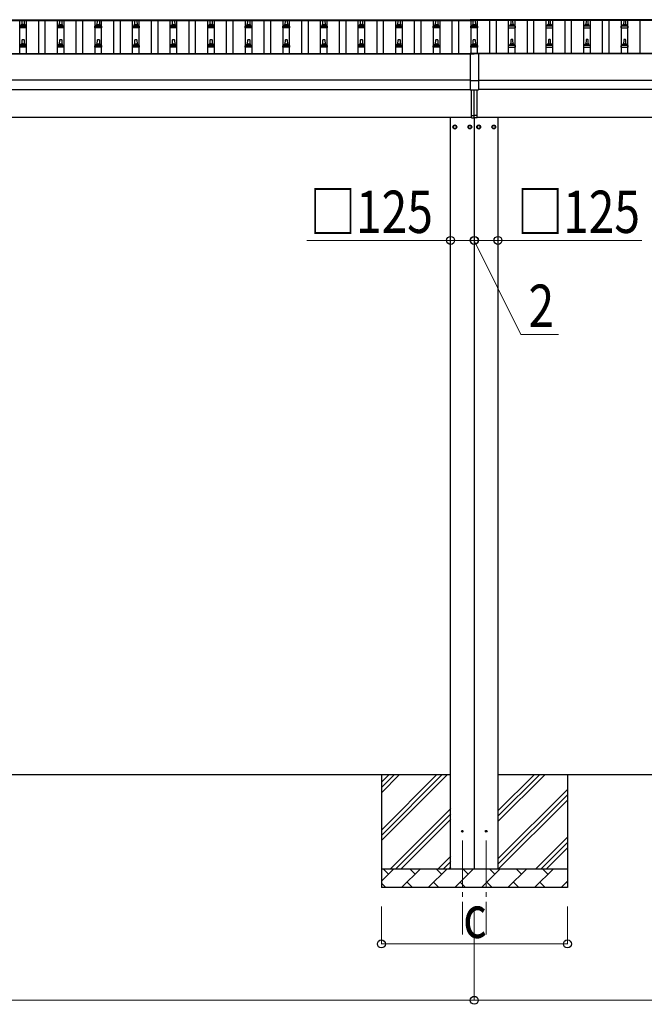
# Model space of a CAD drawing. Units: millimetres. Extents: x 0 to 42050, y 0 to 29700.
# Drawn here: x 8754 to 12077, y 2738 to 7980 of the extents above; entities that cross this region are included whole.
import ezdxf

# ---------------------------------------------------------------- set-up
doc = ezdxf.new("R2010")
doc.units = ezdxf.units.MM
doc.linetypes.add('YCENTER_1', pattern=[13, 10, -1, 1, -1])
for name, color, linetype, lineweight in [('YKK_12', 2, 'Continuous', 13), ('YKK_13', 4, 'Continuous', 30), ('YKK_A1', 4, 'Continuous', 30), ('YKK_D', 6, 'Continuous', 13)]:
    doc.layers.add(name, color=color, linetype=linetype, lineweight=lineweight)
doc.styles.add('text-b', font='extslim2.shx', dxfattribs={"width": 0.8, "bigfont": 'extfont2.shx'})

msp = doc.modelspace()

# ---------------------------------------------------------------- linework, layer by layer
at = {"layer": 'YKK_12', "linetype": 'YCENTER_1', "ltscale": 25}
for p, q in [((11109.3, 3609.6), (11109.3, 3109.6)), ((11236.3, 3609.6), (11236.3, 3109.6))]:
    msp.add_line(p, q, dxfattribs=at)
at = {"layer": 'YKK_13'}
for p, q in [((8766.8, 7952.2), (8767.6, 7975.7)), ((8768.6, 7976.7), (8777.1, 7976.7)), ((8778.1, 7975.7), (8778.8, 7952.2)), ((8966.8, 7952.2), (8967.6, 7975.7)), ((8968.6, 7976.7), (8977.1, 7976.7)), ((8978.1, 7975.7), (8978.8, 7952.2)), ((9166.8, 7952.2), (9167.6, 7975.7)), ((9168.6, 7976.7), (9177.1, 7976.7)), ((9178.1, 7975.7), (9178.8, 7952.2)), ((9366.8, 7952.2), (9367.6, 7975.7)), ((9368.6, 7976.7), (9377.1, 7976.7)), ((9378.1, 7975.7), (9378.8, 7952.2)), ((9566.8, 7952.2), (9567.6, 7975.7)), ((9568.6, 7976.7), (9577.1, 7976.7)), ((9578.1, 7975.7), (9578.8, 7952.2)), ((9766.8, 7952.2), (9767.6, 7975.7)), ((9768.6, 7976.7), (9777.1, 7976.7)), ((9778.1, 7975.7), (9778.8, 7952.2)), ((9966.8, 7952.2), (9967.6, 7975.7)), ((9968.6, 7976.7), (9977.1, 7976.7)), ((9978.1, 7975.7), (9978.8, 7952.2)), ((10166.8, 7952.2), (10167.6, 7975.7)), ((10168.6, 7976.7), (10177.1, 7976.7)), ((10178.1, 7975.7), (10178.8, 7952.2)), ((10366.8, 7952.2), (10367.6, 7975.7)), ((10368.6, 7976.7), (10377.1, 7976.7)), ((10378.1, 7975.7), (10378.8, 7952.2)), ((10566.8, 7952.2), (10567.6, 7975.7)), ((10568.6, 7976.7), (10577.1, 7976.7)), ((10578.1, 7975.7), (10578.8, 7952.2)), ((10766.8, 7952.2), (10767.6, 7975.7)), ((10768.6, 7976.7), (10777.1, 7976.7)), ((10778.1, 7975.7), (10778.8, 7952.2)), ((10966.8, 7952.2), (10967.6, 7975.7)), ((10968.6, 7976.7), (10977.1, 7976.7)), ((10978.1, 7975.7), (10978.8, 7952.2)), ((11150.3, 7979.7), (11150.3, 7976.9)), ((11195.3, 7979.7), (11150.3, 7979.7)), ((11195.3, 7977.9), (11150.3, 7977.9)), ((11195.3, 7976.9), (11150.3, 7976.9)), ((11166.8, 7952.2), (11167.6, 7975.7)), ((11168.6, 7976.7), (11177.1, 7976.7)), ((11178.1, 7975.7), (11178.8, 7952.2)), ((11195.3, 7979.7), (11195.3, 7976.9)), ((11367.6, 7975.7), (11366.8, 7952.2)), ((11377.1, 7976.7), (11368.6, 7976.7)), ((11378.8, 7952.2), (11378.1, 7975.7)), ((11567.6, 7975.7), (11566.8, 7952.2)), ((11577.1, 7976.7), (11568.6, 7976.7)), ((11578.8, 7952.2), (11578.1, 7975.7)), ((11767.6, 7975.7), (11766.8, 7952.2)), ((11777.1, 7976.7), (11768.6, 7976.7)), ((11778.8, 7952.2), (11778.1, 7975.7)), ((11967.6, 7975.7), (11966.8, 7952.2)), ((11977.1, 7976.7), (11968.6, 7976.7)), ((11978.8, 7952.2), (11978.1, 7975.7)), ((8754.6, 7936.7), (8754.6, 7944.4)), ((8791.1, 7936.7), (8754.6, 7936.7)), ((8755, 7945.2), (8790.7, 7945.2)), ((8755.4, 7945.4), (8762.1, 7947)), ((8762.5, 7947.2), (8783.2, 7947.2)), ((8762.8, 7948), (8762.8, 7952.2)), ((8763.8, 7952.2), (8781.8, 7952.2)), ((8782.8, 7948), (8782.8, 7952.2)), ((8790.3, 7945.4), (8783.6, 7947)), ((8791.1, 7936.7), (8791.1, 7944.4)), ((8954.6, 7936.7), (8954.6, 7944.4)), ((8991.1, 7936.7), (8954.6, 7936.7)), ((8955, 7945.2), (8990.7, 7945.2)), ((8955.4, 7945.4), (8962.1, 7947)), ((8962.5, 7947.2), (8983.2, 7947.2)), ((8962.8, 7948), (8962.8, 7952.2)), ((8963.8, 7952.2), (8981.8, 7952.2)), ((8982.8, 7948), (8982.8, 7952.2)), ((8990.3, 7945.4), (8983.6, 7947)), ((8991.1, 7936.7), (8991.1, 7944.4)), ((9154.6, 7936.7), (9154.6, 7944.4)), ((9191.1, 7936.7), (9154.6, 7936.7)), ((9155, 7945.2), (9190.7, 7945.2)), ((9155.4, 7945.4), (9162.1, 7947)), ((9162.5, 7947.2), (9183.2, 7947.2)), ((9162.8, 7948), (9162.8, 7952.2)), ((9163.8, 7952.2), (9181.8, 7952.2)), ((9182.8, 7948), (9182.8, 7952.2)), ((9190.3, 7945.4), (9183.6, 7947)), ((9191.1, 7936.7), (9191.1, 7944.4)), ((9354.6, 7936.7), (9354.6, 7944.4)), ((9391.1, 7936.7), (9354.6, 7936.7)), ((9355, 7945.2), (9390.7, 7945.2)), ((9355.4, 7945.4), (9362.1, 7947)), ((9362.5, 7947.2), (9383.2, 7947.2)), ((9362.8, 7948), (9362.8, 7952.2)), ((9363.8, 7952.2), (9381.8, 7952.2)), ((9382.8, 7948), (9382.8, 7952.2)), ((9390.3, 7945.4), (9383.6, 7947)), ((9391.1, 7936.7), (9391.1, 7944.4)), ((9554.6, 7936.7), (9554.6, 7944.4)), ((9591.1, 7936.7), (9554.6, 7936.7)), ((9555, 7945.2), (9590.7, 7945.2)), ((9555.4, 7945.4), (9562.1, 7947)), ((9562.5, 7947.2), (9583.2, 7947.2)), ((9562.8, 7948), (9562.8, 7952.2)), ((9563.8, 7952.2), (9581.8, 7952.2)), ((9582.8, 7948), (9582.8, 7952.2)), ((9590.3, 7945.4), (9583.6, 7947)), ((9591.1, 7936.7), (9591.1, 7944.4)), ((9754.6, 7936.7), (9754.6, 7944.4)), ((9791.1, 7936.7), (9754.6, 7936.7)), ((9755, 7945.2), (9790.7, 7945.2)), ((9755.4, 7945.4), (9762.1, 7947)), ((9762.5, 7947.2), (9783.2, 7947.2)), ((9762.8, 7948), (9762.8, 7952.2)), ((9763.8, 7952.2), (9781.8, 7952.2)), ((9782.8, 7948), (9782.8, 7952.2)), ((9790.3, 7945.4), (9783.6, 7947)), ((9791.1, 7936.7), (9791.1, 7944.4)), ((9954.6, 7936.7), (9954.6, 7944.4)), ((9991.1, 7936.7), (9954.6, 7936.7)), ((9955, 7945.2), (9990.7, 7945.2)), ((9955.4, 7945.4), (9962.1, 7947)), ((9962.5, 7947.2), (9983.2, 7947.2)), ((9962.8, 7948), (9962.8, 7952.2)), ((9963.8, 7952.2), (9981.8, 7952.2)), ((9982.8, 7948), (9982.8, 7952.2)), ((9990.3, 7945.4), (9983.6, 7947)), ((9991.1, 7936.7), (9991.1, 7944.4)), ((10154.6, 7936.7), (10154.6, 7944.4)), ((10191.1, 7936.7), (10154.6, 7936.7)), ((10155, 7945.2), (10190.7, 7945.2)), ((10155.4, 7945.4), (10162.1, 7947)), ((10162.5, 7947.2), (10183.2, 7947.2)), ((10162.8, 7948), (10162.8, 7952.2)), ((10163.8, 7952.2), (10181.8, 7952.2)), ((10182.8, 7948), (10182.8, 7952.2)), ((10190.3, 7945.4), (10183.6, 7947)), ((10191.1, 7936.7), (10191.1, 7944.4)), ((10354.6, 7936.7), (10354.6, 7944.4)), ((10391.1, 7936.7), (10354.6, 7936.7)), ((10355, 7945.2), (10390.7, 7945.2)), ((10355.4, 7945.4), (10362.1, 7947)), ((10362.5, 7947.2), (10383.2, 7947.2)), ((10362.8, 7948), (10362.8, 7952.2)), ((10363.8, 7952.2), (10381.8, 7952.2)), ((10382.8, 7948), (10382.8, 7952.2)), ((10390.3, 7945.4), (10383.6, 7947)), ((10391.1, 7936.7), (10391.1, 7944.4)), ((10554.6, 7936.7), (10554.6, 7944.4)), ((10591.1, 7936.7), (10554.6, 7936.7)), ((10555, 7945.2), (10590.7, 7945.2)), ((10555.4, 7945.4), (10562.1, 7947)), ((10562.5, 7947.2), (10583.2, 7947.2)), ((10562.8, 7948), (10562.8, 7952.2)), ((10563.8, 7952.2), (10581.8, 7952.2)), ((10582.8, 7948), (10582.8, 7952.2)), ((10590.3, 7945.4), (10583.6, 7947)), ((10591.1, 7936.7), (10591.1, 7944.4)), ((10754.6, 7936.7), (10754.6, 7944.4)), ((10791.1, 7936.7), (10754.6, 7936.7)), ((10755, 7945.2), (10790.7, 7945.2)), ((10755.4, 7945.4), (10762.1, 7947)), ((10762.5, 7947.2), (10783.2, 7947.2)), ((10762.8, 7948), (10762.8, 7952.2)), ((10763.8, 7952.2), (10781.8, 7952.2)), ((10782.8, 7948), (10782.8, 7952.2)), ((10790.3, 7945.4), (10783.6, 7947)), ((10791.1, 7936.7), (10791.1, 7944.4)), ((10954.6, 7936.7), (10954.6, 7944.4)), ((10991.1, 7936.7), (10954.6, 7936.7)), ((10955, 7945.2), (10990.7, 7945.2)), ((10955.4, 7945.4), (10962.1, 7947)), ((10962.5, 7947.2), (10983.2, 7947.2)), ((10962.8, 7948), (10962.8, 7952.2)), ((10963.8, 7952.2), (10981.8, 7952.2)), ((10982.8, 7948), (10982.8, 7952.2)), ((10990.3, 7945.4), (10983.6, 7947)), ((10991.1, 7936.7), (10991.1, 7944.4)), ((11154.6, 7936.7), (11154.6, 7944.4)), ((11191.1, 7936.7), (11154.6, 7936.7)), ((11155, 7945.2), (11190.7, 7945.2)), ((11155.4, 7945.4), (11162.1, 7947)), ((11162.5, 7947.2), (11183.2, 7947.2)), ((11162.8, 7948), (11162.8, 7952.2)), ((11163.8, 7952.2), (11181.8, 7952.2)), ((11182.8, 7948), (11182.8, 7952.2)), ((11190.3, 7945.4), (11183.6, 7947)), ((11191.1, 7936.7), (11191.1, 7944.4)), ((11354.6, 7936.7), (11354.6, 7944.4)), ((11354.6, 7936.7), (11391.1, 7936.7)), ((11390.7, 7945.2), (11355, 7945.2)), ((11355.4, 7945.4), (11362.1, 7947)), ((11383.2, 7947.2), (11362.5, 7947.2)), ((11362.8, 7948), (11362.8, 7952.2)), ((11381.8, 7952.2), (11363.8, 7952.2)), ((11382.8, 7948), (11382.8, 7952.2)), ((11390.3, 7945.4), (11383.6, 7947)), ((11391.1, 7936.7), (11391.1, 7944.4)), ((11554.6, 7936.7), (11554.6, 7944.4)), ((11554.6, 7936.7), (11591.1, 7936.7)), ((11590.7, 7945.2), (11555, 7945.2)), ((11555.4, 7945.4), (11562.1, 7947)), ((11583.2, 7947.2), (11562.5, 7947.2)), ((11562.8, 7948), (11562.8, 7952.2)), ((11581.8, 7952.2), (11563.8, 7952.2)), ((11582.8, 7948), (11582.8, 7952.2)), ((11590.3, 7945.4), (11583.6, 7947)), ((11591.1, 7936.7), (11591.1, 7944.4)), ((11754.6, 7936.7), (11754.6, 7944.4)), ((11754.6, 7936.7), (11791.1, 7936.7)), ((11790.7, 7945.2), (11755, 7945.2)), ((11755.4, 7945.4), (11762.1, 7947)), ((11783.2, 7947.2), (11762.5, 7947.2)), ((11762.8, 7948), (11762.8, 7952.2)), ((11781.8, 7952.2), (11763.8, 7952.2)), ((11782.8, 7948), (11782.8, 7952.2)), ((11790.3, 7945.4), (11783.6, 7947)), ((11791.1, 7936.7), (11791.1, 7944.4)), ((11954.6, 7936.7), (11954.6, 7944.4)), ((11954.6, 7936.7), (11991.1, 7936.7)), ((11990.7, 7945.2), (11955, 7945.2)), ((11955.4, 7945.4), (11962.1, 7947)), ((11983.2, 7947.2), (11962.5, 7947.2)), ((11962.8, 7948), (11962.8, 7952.2)), ((11981.8, 7952.2), (11963.8, 7952.2)), ((11982.8, 7948), (11982.8, 7952.2)), ((11990.3, 7945.4), (11983.6, 7947)), ((11991.1, 7936.7), (11991.1, 7944.4)), ((8766.8, 7848.9), (8767.6, 7872.4)), ((8768.6, 7873.4), (8777.1, 7873.4)), ((8778.1, 7872.4), (8778.8, 7848.9)), ((8966.8, 7848.9), (8967.6, 7872.4)), ((8968.6, 7873.4), (8977.1, 7873.4)), ((8978.1, 7872.4), (8978.8, 7848.9)), ((9166.8, 7848.9), (9167.6, 7872.4)), ((9168.6, 7873.4), (9177.1, 7873.4)), ((9178.1, 7872.4), (9178.8, 7848.9)), ((9366.8, 7848.9), (9367.6, 7872.4)), ((9368.6, 7873.4), (9377.1, 7873.4)), ((9378.1, 7872.4), (9378.8, 7848.9)), ((9566.8, 7848.9), (9567.6, 7872.4)), ((9568.6, 7873.4), (9577.1, 7873.4)), ((9578.1, 7872.4), (9578.8, 7848.9)), ((9766.8, 7848.9), (9767.6, 7872.4)), ((9768.6, 7873.4), (9777.1, 7873.4)), ((9778.1, 7872.4), (9778.8, 7848.9)), ((9966.8, 7848.9), (9967.6, 7872.4)), ((9968.6, 7873.4), (9977.1, 7873.4)), ((9978.1, 7872.4), (9978.8, 7848.9)), ((10166.8, 7848.9), (10167.6, 7872.4)), ((10168.6, 7873.4), (10177.1, 7873.4)), ((10178.1, 7872.4), (10178.8, 7848.9)), ((10366.8, 7848.9), (10367.6, 7872.4)), ((10368.6, 7873.4), (10377.1, 7873.4)), ((10378.1, 7872.4), (10378.8, 7848.9)), ((10566.8, 7848.9), (10567.6, 7872.4)), ((10568.6, 7873.4), (10577.1, 7873.4)), ((10578.1, 7872.4), (10578.8, 7848.9)), ((10766.8, 7848.9), (10767.6, 7872.4)), ((10768.6, 7873.4), (10777.1, 7873.4)), ((10778.1, 7872.4), (10778.8, 7848.9)), ((10966.8, 7848.9), (10967.6, 7872.4)), ((10968.6, 7873.4), (10977.1, 7873.4)), ((10978.1, 7872.4), (10978.8, 7848.9)), ((11166.8, 7848.9), (11167.6, 7872.4)), ((11168.6, 7873.4), (11177.1, 7873.4)), ((11178.1, 7872.4), (11178.8, 7848.9)), ((11367.6, 7872.4), (11366.8, 7848.9)), ((11377.1, 7873.4), (11368.6, 7873.4)), ((11378.8, 7848.9), (11378.1, 7872.4)), ((11567.6, 7872.4), (11566.8, 7848.9)), ((11577.1, 7873.4), (11568.6, 7873.4)), ((11578.8, 7848.9), (11578.1, 7872.4)), ((11767.6, 7872.4), (11766.8, 7848.9)), ((11777.1, 7873.4), (11768.6, 7873.4)), ((11778.8, 7848.9), (11778.1, 7872.4)), ((11967.6, 7872.4), (11966.8, 7848.9)), ((11977.1, 7873.4), (11968.6, 7873.4)), ((11978.8, 7848.9), (11978.1, 7872.4)), ((8754.6, 7833.4), (8754.6, 7841.1)), ((8791.1, 7833.4), (8754.6, 7833.4)), ((8755, 7841.9), (8790.7, 7841.9)), ((8755.4, 7842.1), (8762.1, 7843.7)), ((8762.5, 7843.9), (8783.2, 7843.9)), ((8762.8, 7844.7), (8762.8, 7848.9)), ((8763.8, 7848.9), (8781.8, 7848.9)), ((8782.8, 7844.7), (8782.8, 7848.9)), ((8790.3, 7842.1), (8783.6, 7843.7)), ((8791.1, 7833.4), (8791.1, 7841.1)), ((8954.6, 7833.4), (8954.6, 7841.1)), ((8991.1, 7833.4), (8954.6, 7833.4)), ((8955, 7841.9), (8990.7, 7841.9)), ((8955.4, 7842.1), (8962.1, 7843.7)), ((8962.5, 7843.9), (8983.2, 7843.9)), ((8962.8, 7844.7), (8962.8, 7848.9)), ((8963.8, 7848.9), (8981.8, 7848.9)), ((8982.8, 7844.7), (8982.8, 7848.9)), ((8990.3, 7842.1), (8983.6, 7843.7)), ((8991.1, 7833.4), (8991.1, 7841.1)), ((9154.6, 7833.4), (9154.6, 7841.1)), ((9191.1, 7833.4), (9154.6, 7833.4)), ((9155, 7841.9), (9190.7, 7841.9)), ((9155.4, 7842.1), (9162.1, 7843.7)), ((9162.5, 7843.9), (9183.2, 7843.9)), ((9162.8, 7844.7), (9162.8, 7848.9)), ((9163.8, 7848.9), (9181.8, 7848.9)), ((9182.8, 7844.7), (9182.8, 7848.9)), ((9190.3, 7842.1), (9183.6, 7843.7)), ((9191.1, 7833.4), (9191.1, 7841.1)), ((9354.6, 7833.4), (9354.6, 7841.1)), ((9391.1, 7833.4), (9354.6, 7833.4)), ((9355, 7841.9), (9390.7, 7841.9)), ((9355.4, 7842.1), (9362.1, 7843.7)), ((9362.5, 7843.9), (9383.2, 7843.9)), ((9362.8, 7844.7), (9362.8, 7848.9)), ((9363.8, 7848.9), (9381.8, 7848.9)), ((9382.8, 7844.7), (9382.8, 7848.9)), ((9390.3, 7842.1), (9383.6, 7843.7)), ((9391.1, 7833.4), (9391.1, 7841.1)), ((9554.6, 7833.4), (9554.6, 7841.1)), ((9591.1, 7833.4), (9554.6, 7833.4)), ((9555, 7841.9), (9590.7, 7841.9)), ((9555.4, 7842.1), (9562.1, 7843.7)), ((9562.5, 7843.9), (9583.2, 7843.9)), ((9562.8, 7844.7), (9562.8, 7848.9)), ((9563.8, 7848.9), (9581.8, 7848.9)), ((9582.8, 7844.7), (9582.8, 7848.9)), ((9590.3, 7842.1), (9583.6, 7843.7)), ((9591.1, 7833.4), (9591.1, 7841.1)), ((9754.6, 7833.4), (9754.6, 7841.1)), ((9791.1, 7833.4), (9754.6, 7833.4)), ((9755, 7841.9), (9790.7, 7841.9)), ((9755.4, 7842.1), (9762.1, 7843.7)), ((9762.5, 7843.9), (9783.2, 7843.9)), ((9762.8, 7844.7), (9762.8, 7848.9)), ((9763.8, 7848.9), (9781.8, 7848.9)), ((9782.8, 7844.7), (9782.8, 7848.9)), ((9790.3, 7842.1), (9783.6, 7843.7)), ((9791.1, 7833.4), (9791.1, 7841.1)), ((9954.6, 7833.4), (9954.6, 7841.1)), ((9991.1, 7833.4), (9954.6, 7833.4)), ((9955, 7841.9), (9990.7, 7841.9)), ((9955.4, 7842.1), (9962.1, 7843.7)), ((9962.5, 7843.9), (9983.2, 7843.9)), ((9962.8, 7844.7), (9962.8, 7848.9)), ((9963.8, 7848.9), (9981.8, 7848.9)), ((9982.8, 7844.7), (9982.8, 7848.9)), ((9990.3, 7842.1), (9983.6, 7843.7)), ((9991.1, 7833.4), (9991.1, 7841.1)), ((10154.6, 7833.4), (10154.6, 7841.1)), ((10191.1, 7833.4), (10154.6, 7833.4)), ((10155, 7841.9), (10190.7, 7841.9)), ((10155.4, 7842.1), (10162.1, 7843.7)), ((10162.5, 7843.9), (10183.2, 7843.9)), ((10162.8, 7844.7), (10162.8, 7848.9)), ((10163.8, 7848.9), (10181.8, 7848.9)), ((10182.8, 7844.7), (10182.8, 7848.9)), ((10190.3, 7842.1), (10183.6, 7843.7)), ((10191.1, 7833.4), (10191.1, 7841.1)), ((10354.6, 7833.4), (10354.6, 7841.1)), ((10391.1, 7833.4), (10354.6, 7833.4)), ((10355, 7841.9), (10390.7, 7841.9)), ((10355.4, 7842.1), (10362.1, 7843.7)), ((10362.5, 7843.9), (10383.2, 7843.9)), ((10362.8, 7844.7), (10362.8, 7848.9)), ((10363.8, 7848.9), (10381.8, 7848.9)), ((10382.8, 7844.7), (10382.8, 7848.9)), ((10390.3, 7842.1), (10383.6, 7843.7)), ((10391.1, 7833.4), (10391.1, 7841.1)), ((10554.6, 7833.4), (10554.6, 7841.1)), ((10591.1, 7833.4), (10554.6, 7833.4)), ((10555, 7841.9), (10590.7, 7841.9)), ((10555.4, 7842.1), (10562.1, 7843.7)), ((10562.5, 7843.9), (10583.2, 7843.9)), ((10562.8, 7844.7), (10562.8, 7848.9)), ((10563.8, 7848.9), (10581.8, 7848.9)), ((10582.8, 7844.7), (10582.8, 7848.9)), ((10590.3, 7842.1), (10583.6, 7843.7)), ((10591.1, 7833.4), (10591.1, 7841.1)), ((10754.6, 7833.4), (10754.6, 7841.1)), ((10791.1, 7833.4), (10754.6, 7833.4)), ((10755, 7841.9), (10790.7, 7841.9)), ((10755.4, 7842.1), (10762.1, 7843.7)), ((10762.5, 7843.9), (10783.2, 7843.9)), ((10762.8, 7844.7), (10762.8, 7848.9)), ((10763.8, 7848.9), (10781.8, 7848.9)), ((10782.8, 7844.7), (10782.8, 7848.9)), ((10790.3, 7842.1), (10783.6, 7843.7)), ((10791.1, 7833.4), (10791.1, 7841.1)), ((10954.6, 7833.4), (10954.6, 7841.1)), ((10991.1, 7833.4), (10954.6, 7833.4)), ((10955, 7841.9), (10990.7, 7841.9)), ((10955.4, 7842.1), (10962.1, 7843.7)), ((10962.5, 7843.9), (10983.2, 7843.9)), ((10962.8, 7844.7), (10962.8, 7848.9)), ((10963.8, 7848.9), (10981.8, 7848.9)), ((10982.8, 7844.7), (10982.8, 7848.9)), ((10990.3, 7842.1), (10983.6, 7843.7)), ((10991.1, 7833.4), (10991.1, 7841.1)), ((11154.6, 7833.4), (11154.6, 7841.1)), ((11191.1, 7833.4), (11154.6, 7833.4)), ((11155, 7841.9), (11190.7, 7841.9)), ((11155.4, 7842.1), (11162.1, 7843.7)), ((11162.5, 7843.9), (11183.2, 7843.9)), ((11162.8, 7844.7), (11162.8, 7848.9)), ((11163.8, 7848.9), (11181.8, 7848.9)), ((11182.8, 7844.7), (11182.8, 7848.9)), ((11190.3, 7842.1), (11183.6, 7843.7)), ((11191.1, 7833.4), (11191.1, 7841.1)), ((11354.6, 7833.4), (11354.6, 7841.1)), ((11354.6, 7833.4), (11391.1, 7833.4)), ((11390.7, 7841.9), (11355, 7841.9)), ((11355.4, 7842.1), (11362.1, 7843.7)), ((11383.2, 7843.9), (11362.5, 7843.9)), ((11362.8, 7844.7), (11362.8, 7848.9)), ((11381.8, 7848.9), (11363.8, 7848.9)), ((11382.8, 7844.7), (11382.8, 7848.9)), ((11390.3, 7842.1), (11383.6, 7843.7)), ((11391.1, 7833.4), (11391.1, 7841.1)), ((11554.6, 7833.4), (11554.6, 7841.1)), ((11554.6, 7833.4), (11591.1, 7833.4)), ((11590.7, 7841.9), (11555, 7841.9)), ((11555.4, 7842.1), (11562.1, 7843.7)), ((11583.2, 7843.9), (11562.5, 7843.9)), ((11562.8, 7844.7), (11562.8, 7848.9)), ((11581.8, 7848.9), (11563.8, 7848.9)), ((11582.8, 7844.7), (11582.8, 7848.9)), ((11590.3, 7842.1), (11583.6, 7843.7)), ((11591.1, 7833.4), (11591.1, 7841.1)), ((11754.6, 7833.4), (11754.6, 7841.1)), ((11754.6, 7833.4), (11791.1, 7833.4)), ((11790.7, 7841.9), (11755, 7841.9)), ((11755.4, 7842.1), (11762.1, 7843.7)), ((11783.2, 7843.9), (11762.5, 7843.9)), ((11762.8, 7844.7), (11762.8, 7848.9)), ((11781.8, 7848.9), (11763.8, 7848.9)), ((11782.8, 7844.7), (11782.8, 7848.9)), ((11790.3, 7842.1), (11783.6, 7843.7)), ((11791.1, 7833.4), (11791.1, 7841.1)), ((11954.6, 7833.4), (11954.6, 7841.1)), ((11954.6, 7833.4), (11991.1, 7833.4)), ((11990.7, 7841.9), (11955, 7841.9)), ((11955.4, 7842.1), (11962.1, 7843.7)), ((11983.2, 7843.9), (11962.5, 7843.9)), ((11962.8, 7844.7), (11962.8, 7848.9)), ((11981.8, 7848.9), (11963.8, 7848.9)), ((11982.8, 7844.7), (11982.8, 7848.9)), ((11990.3, 7842.1), (11983.6, 7843.7)), ((11991.1, 7833.4), (11991.1, 7841.1)), ((11150.3, 7800.1), (11150.3, 7606.5)), ((11195.3, 7800.1), (11150.3, 7800.1)), ((11195.3, 7798.2), (11150.3, 7798.2)), ((11195.3, 7800.1), (11195.3, 7606.5)), ((11150.3, 7655.8), (11195.3, 7655.8)), ((11150.3, 7606.5), (11195.3, 7606.5)), ((11157.8, 7470), (11157.8, 7606.5)), ((11172.8, 7470.6), (11172.8, 7606.5)), ((11187.8, 7470), (11187.8, 7606.5)), ((11157.8, 7470), (11172.8, 7470.6)), ((11157.8, 7457.3), (11157.8, 7470)), ((11157.8, 7457.3), (11172.8, 7456.6)), ((11187.8, 7470), (11172.8, 7470.6)), ((11172.8, 7456.6), (11172.8, 7470.6)), ((11187.8, 7457.3), (11172.8, 7456.6)), ((11187.8, 7457.3), (11187.8, 7470))]:
    msp.add_line(p, q, dxfattribs=at)
at = {"layer": 'YKK_13', "ltscale": 2}
for p, q in [((11069.3, 7418.4), (11060.8, 7413.5)), ((11060.8, 7413.5), (11060.8, 7403.7)), ((11060.8, 7403.7), (11069.3, 7398.8)), ((11077.8, 7413.5), (11069.3, 7418.4)), ((11069.3, 7398.8), (11077.8, 7403.7)), ((11077.8, 7403.7), (11077.8, 7413.5)), ((11077.9, 7408.9), (11077.8, 7408.9)), ((11077.9, 7408.4), (11077.8, 7408.4)), ((11140.7, 7408.9), (11140.8, 7408.9)), ((11140.7, 7408.4), (11140.8, 7408.4)), ((11140.8, 7413.5), (11149.3, 7418.4)), ((11140.8, 7403.7), (11140.8, 7413.5)), ((11149.3, 7398.8), (11140.8, 7403.7)), ((11149.3, 7418.4), (11157.8, 7413.5)), ((11157.8, 7403.7), (11149.3, 7398.8)), ((11157.8, 7413.5), (11157.8, 7403.7)), ((11196.3, 7418.4), (11187.8, 7413.5)), ((11187.8, 7413.5), (11187.8, 7403.7)), ((11187.8, 7403.7), (11196.3, 7398.8)), ((11204.8, 7413.5), (11196.3, 7418.4)), ((11196.3, 7398.8), (11204.8, 7403.7)), ((11204.8, 7403.7), (11204.8, 7413.5)), ((11204.9, 7408.9), (11204.8, 7408.9)), ((11204.9, 7408.4), (11204.8, 7408.4)), ((11267.7, 7408.9), (11267.8, 7408.9)), ((11267.7, 7408.4), (11267.8, 7408.4)), ((11267.8, 7413.5), (11276.3, 7418.4)), ((11267.8, 7403.7), (11267.8, 7413.5)), ((11276.3, 7398.8), (11267.8, 7403.7)), ((11276.3, 7418.4), (11284.8, 7413.5)), ((11284.8, 7403.7), (11276.3, 7398.8)), ((11284.8, 7413.5), (11284.8, 7403.7))]:
    msp.add_line(p, q, dxfattribs=at)
for centre, radius in [((11069.3, 7408.6), 10), ((11069.3, 7408.6), 8.5), ((11149.3, 7408.6), 10), ((11149.3, 7408.6), 8.5), ((11196.3, 7408.6), 10), ((11196.3, 7408.6), 8.5), ((11276.3, 7408.6), 10), ((11276.3, 7408.6), 8.5)]:
    msp.add_circle(centre, radius, dxfattribs=at)
at = {"layer": 'YKK_13'}
for centre in [(11109.3, 3659.6), (11236.3, 3659.6)]:
    msp.add_circle(centre, 4.5, dxfattribs=at)
for centre, radius, start, end in [((8768.6, 7975.7), 1, 90, 178.6051), ((8777.1, 7975.7), 1, 1.3949, 90), ((8968.6, 7975.7), 1, 90, 178.6051), ((8977.1, 7975.7), 1, 1.3949, 90), ((9168.6, 7975.7), 1, 90, 178.6051), ((9177.1, 7975.7), 1, 1.3949, 90), ((9368.6, 7975.7), 1, 90, 178.6051), ((9377.1, 7975.7), 1, 1.3949, 90), ((9568.6, 7975.7), 1, 90, 178.6051), ((9577.1, 7975.7), 1, 1.3949, 90), ((9768.6, 7975.7), 1, 90, 178.6051), ((9777.1, 7975.7), 1, 1.3949, 90), ((9968.6, 7975.7), 1, 90, 178.6051), ((9977.1, 7975.7), 1, 1.3949, 90), ((10168.6, 7975.7), 1, 90, 178.6051), ((10177.1, 7975.7), 1, 1.3949, 90), ((10368.6, 7975.7), 1, 90, 178.6051), ((10377.1, 7975.7), 1, 1.3949, 90), ((10568.6, 7975.7), 1, 90, 178.6051), ((10577.1, 7975.7), 1, 1.3949, 90), ((10768.6, 7975.7), 1, 90, 178.6051), ((10777.1, 7975.7), 1, 1.3949, 90), ((10968.6, 7975.7), 1, 90, 178.6051), ((10977.1, 7975.7), 1, 1.3949, 90), ((11168.6, 7975.7), 1, 90, 178.6051), ((11177.1, 7975.7), 1, 1.3949, 90), ((11368.6, 7975.7), 1, 90, 178.6051), ((11377.1, 7975.7), 1, 1.3949, 90), ((11568.6, 7975.7), 1, 90, 178.6051), ((11577.1, 7975.7), 1, 1.3949, 90), ((11768.6, 7975.7), 1, 90, 178.6051), ((11777.1, 7975.7), 1, 1.3949, 90), ((11968.6, 7975.7), 1, 90, 178.6051), ((11977.1, 7975.7), 1, 1.3949, 90), ((8755.6, 7944.4), 1, 103.627, 180), ((8761.8, 7948), 1, 283.627, 0), ((8766.9, 7951.6), 4.13, 90, 171.1763), ((8763.8, 7951.2), 1, 90, 180), ((8776.2, 7952.2), 4.83, 133.6028, 180), ((8769.5, 7952.2), 4.83, 0, 46.3972), ((8778.8, 7951.6), 4.13, 8.8237, 90), ((8781.8, 7951.2), 1, 0, 90), ((8783.8, 7948), 1, 180, 256.373), ((8790.1, 7944.4), 1, 0, 76.373), ((8955.6, 7944.4), 1, 103.627, 180), ((8961.8, 7948), 1, 283.627, 0), ((8966.9, 7951.6), 4.13, 90, 171.1763), ((8963.8, 7951.2), 1, 90, 180), ((8976.2, 7952.2), 4.83, 133.6028, 180), ((8969.5, 7952.2), 4.83, 0, 46.3972), ((8978.8, 7951.6), 4.13, 8.8237, 90), ((8981.8, 7951.2), 1, 0, 90), ((8983.8, 7948), 1, 180, 256.373), ((8990.1, 7944.4), 1, 0, 76.373), ((9155.6, 7944.4), 1, 103.627, 180), ((9161.8, 7948), 1, 283.627, 0), ((9166.9, 7951.6), 4.13, 90, 171.1763), ((9163.8, 7951.2), 1, 90, 180), ((9176.2, 7952.2), 4.83, 133.6028, 180), ((9169.5, 7952.2), 4.83, 0, 46.3972), ((9178.8, 7951.6), 4.13, 8.8237, 90), ((9181.8, 7951.2), 1, 0, 90), ((9183.8, 7948), 1, 180, 256.373), ((9190.1, 7944.4), 1, 0, 76.373), ((9355.6, 7944.4), 1, 103.627, 180), ((9361.8, 7948), 1, 283.627, 0), ((9366.9, 7951.6), 4.13, 90, 171.1763), ((9363.8, 7951.2), 1, 90, 180), ((9376.2, 7952.2), 4.83, 133.6028, 180), ((9369.5, 7952.2), 4.83, 0, 46.3972), ((9378.8, 7951.6), 4.13, 8.8237, 90), ((9381.8, 7951.2), 1, 0, 90), ((9383.8, 7948), 1, 180, 256.373), ((9390.1, 7944.4), 1, 0, 76.373), ((9555.6, 7944.4), 1, 103.627, 180), ((9561.8, 7948), 1, 283.627, 0), ((9566.9, 7951.6), 4.13, 90, 171.1763), ((9563.8, 7951.2), 1, 90, 180), ((9576.2, 7952.2), 4.83, 133.6028, 180), ((9569.5, 7952.2), 4.83, 0, 46.3972), ((9578.8, 7951.6), 4.13, 8.8237, 90), ((9581.8, 7951.2), 1, 0, 90), ((9583.8, 7948), 1, 180, 256.373), ((9590.1, 7944.4), 1, 0, 76.373), ((9755.6, 7944.4), 1, 103.627, 180), ((9761.8, 7948), 1, 283.627, 0), ((9766.9, 7951.6), 4.13, 90, 171.1763), ((9763.8, 7951.2), 1, 90, 180), ((9776.2, 7952.2), 4.83, 133.6028, 180), ((9769.5, 7952.2), 4.83, 0, 46.3972), ((9778.8, 7951.6), 4.13, 8.8237, 90), ((9781.8, 7951.2), 1, 0, 90), ((9783.8, 7948), 1, 180, 256.373), ((9790.1, 7944.4), 1, 0, 76.373), ((9955.6, 7944.4), 1, 103.627, 180), ((9961.8, 7948), 1, 283.627, 0), ((9966.9, 7951.6), 4.13, 90, 171.1763), ((9963.8, 7951.2), 1, 90, 180), ((9976.2, 7952.2), 4.83, 133.6028, 180), ((9969.5, 7952.2), 4.83, 0, 46.3972), ((9978.8, 7951.6), 4.13, 8.8237, 90), ((9981.8, 7951.2), 1, 0, 90), ((9983.8, 7948), 1, 180, 256.373), ((9990.1, 7944.4), 1, 0, 76.373), ((10155.6, 7944.4), 1, 103.627, 180), ((10161.8, 7948), 1, 283.627, 0), ((10166.9, 7951.6), 4.13, 90, 171.1763), ((10163.8, 7951.2), 1, 90, 180), ((10176.2, 7952.2), 4.83, 133.6028, 180), ((10169.5, 7952.2), 4.83, 0, 46.3972), ((10178.8, 7951.6), 4.13, 8.8237, 90), ((10181.8, 7951.2), 1, 0, 90), ((10183.8, 7948), 1, 180, 256.373), ((10190.1, 7944.4), 1, 0, 76.373), ((10355.6, 7944.4), 1, 103.627, 180), ((10361.8, 7948), 1, 283.627, 0), ((10366.9, 7951.6), 4.13, 90, 171.1763), ((10363.8, 7951.2), 1, 90, 180), ((10376.2, 7952.2), 4.83, 133.6028, 180), ((10369.5, 7952.2), 4.83, 0, 46.3972), ((10378.8, 7951.6), 4.13, 8.8237, 90), ((10381.8, 7951.2), 1, 0, 90), ((10383.8, 7948), 1, 180, 256.373), ((10390.1, 7944.4), 1, 0, 76.373), ((10555.6, 7944.4), 1, 103.627, 180), ((10561.8, 7948), 1, 283.627, 0), ((10566.9, 7951.6), 4.13, 90, 171.1763), ((10563.8, 7951.2), 1, 90, 180), ((10576.2, 7952.2), 4.83, 133.6028, 180), ((10569.5, 7952.2), 4.83, 0, 46.3972), ((10578.8, 7951.6), 4.13, 8.8237, 90), ((10581.8, 7951.2), 1, 0, 90), ((10583.8, 7948), 1, 180, 256.373), ((10590.1, 7944.4), 1, 0, 76.373), ((10755.6, 7944.4), 1, 103.627, 180), ((10761.8, 7948), 1, 283.627, 0), ((10766.9, 7951.6), 4.13, 90, 171.1763), ((10763.8, 7951.2), 1, 90, 180), ((10776.2, 7952.2), 4.83, 133.6028, 180), ((10769.5, 7952.2), 4.83, 0, 46.3972), ((10778.8, 7951.6), 4.13, 8.8237, 90), ((10781.8, 7951.2), 1, 0, 90), ((10783.8, 7948), 1, 180, 256.373), ((10790.1, 7944.4), 1, 0, 76.373), ((10955.6, 7944.4), 1, 103.627, 180), ((10961.8, 7948), 1, 283.627, 0), ((10966.9, 7951.6), 4.13, 90, 171.1763), ((10963.8, 7951.2), 1, 90, 180), ((10976.2, 7952.2), 4.83, 133.6028, 180), ((10969.5, 7952.2), 4.83, 0, 46.3972), ((10978.8, 7951.6), 4.13, 8.8237, 90), ((10981.8, 7951.2), 1, 0, 90), ((10983.8, 7948), 1, 180, 256.373), ((10990.1, 7944.4), 1, 0, 76.373), ((11155.6, 7944.4), 1, 103.627, 180), ((11161.8, 7948), 1, 283.627, 0), ((11166.9, 7951.6), 4.13, 90, 171.1763), ((11163.8, 7951.2), 1, 90, 180), ((11176.2, 7952.2), 4.83, 133.6028, 180), ((11169.5, 7952.2), 4.83, 0, 46.3972), ((11178.8, 7951.6), 4.13, 8.8237, 90), ((11181.8, 7951.2), 1, 0, 90), ((11183.8, 7948), 1, 180, 256.373), ((11190.1, 7944.4), 1, 0, 76.373), ((11355.6, 7944.4), 1, 103.627, 180), ((11361.8, 7948), 1, 283.627, 0), ((11366.9, 7951.6), 4.13, 90, 171.1763), ((11363.8, 7951.2), 1, 90, 180), ((11376.2, 7952.2), 4.83, 133.6028, 180), ((11369.5, 7952.2), 4.83, 0, 46.3972), ((11378.8, 7951.6), 4.13, 8.8237, 90), ((11381.8, 7951.2), 1, 0, 90), ((11383.8, 7948), 1, 180, 256.373), ((11390.1, 7944.4), 1, 0, 76.373), ((11555.6, 7944.4), 1, 103.627, 180), ((11561.8, 7948), 1, 283.627, 0), ((11566.9, 7951.6), 4.13, 90, 171.1763), ((11563.8, 7951.2), 1, 90, 180), ((11576.2, 7952.2), 4.83, 133.6028, 180), ((11569.5, 7952.2), 4.83, 0, 46.3972), ((11578.8, 7951.6), 4.13, 8.8237, 90), ((11581.8, 7951.2), 1, 0, 90), ((11583.8, 7948), 1, 180, 256.373), ((11590.1, 7944.4), 1, 0, 76.373), ((11755.6, 7944.4), 1, 103.627, 180), ((11761.8, 7948), 1, 283.627, 0), ((11766.9, 7951.6), 4.13, 90, 171.1763), ((11763.8, 7951.2), 1, 90, 180), ((11776.2, 7952.2), 4.83, 133.6028, 180), ((11769.5, 7952.2), 4.83, 0, 46.3972), ((11778.8, 7951.6), 4.13, 8.8237, 90), ((11781.8, 7951.2), 1, 0, 90), ((11783.8, 7948), 1, 180, 256.373), ((11790.1, 7944.4), 1, 0, 76.373), ((11955.6, 7944.4), 1, 103.627, 180), ((11961.8, 7948), 1, 283.627, 0), ((11966.9, 7951.6), 4.13, 90, 171.1763), ((11963.8, 7951.2), 1, 90, 180), ((11976.2, 7952.2), 4.83, 133.6028, 180), ((11969.5, 7952.2), 4.83, 0, 46.3972), ((11978.8, 7951.6), 4.13, 8.8237, 90), ((11981.8, 7951.2), 1, 0, 90), ((11983.8, 7948), 1, 180, 256.373), ((11990.1, 7944.4), 1, 0, 76.373), ((8768.6, 7872.4), 1, 90, 178.6051), ((8777.1, 7872.4), 1, 1.3949, 90), ((8968.6, 7872.4), 1, 90, 178.6051), ((8977.1, 7872.4), 1, 1.3949, 90), ((9168.6, 7872.4), 1, 90, 178.6051), ((9177.1, 7872.4), 1, 1.3949, 90), ((9368.6, 7872.4), 1, 90, 178.6051), ((9377.1, 7872.4), 1, 1.3949, 90), ((9568.6, 7872.4), 1, 90, 178.6051), ((9577.1, 7872.4), 1, 1.3949, 90), ((9768.6, 7872.4), 1, 90, 178.6051), ((9777.1, 7872.4), 1, 1.3949, 90), ((9968.6, 7872.4), 1, 90, 178.6051), ((9977.1, 7872.4), 1, 1.3949, 90), ((10168.6, 7872.4), 1, 90, 178.6051), ((10177.1, 7872.4), 1, 1.3949, 90), ((10368.6, 7872.4), 1, 90, 178.6051), ((10377.1, 7872.4), 1, 1.3949, 90), ((10568.6, 7872.4), 1, 90, 178.6051), ((10577.1, 7872.4), 1, 1.3949, 90), ((10768.6, 7872.4), 1, 90, 178.6051), ((10777.1, 7872.4), 1, 1.3949, 90), ((10968.6, 7872.4), 1, 90, 178.6051), ((10977.1, 7872.4), 1, 1.3949, 90), ((11168.6, 7872.4), 1, 90, 178.6051), ((11177.1, 7872.4), 1, 1.3949, 90), ((11368.6, 7872.4), 1, 90, 178.6051), ((11377.1, 7872.4), 1, 1.3949, 90), ((11568.6, 7872.4), 1, 90, 178.6051), ((11577.1, 7872.4), 1, 1.3949, 90), ((11768.6, 7872.4), 1, 90, 178.6051), ((11777.1, 7872.4), 1, 1.3949, 90), ((11968.6, 7872.4), 1, 90, 178.6051), ((11977.1, 7872.4), 1, 1.3949, 90), ((8755.6, 7841.1), 1, 103.627, 180), ((8761.8, 7844.7), 1, 283.627, 0), ((8766.9, 7848.2), 4.13, 90, 171.1763), ((8763.8, 7847.9), 1, 90, 180), ((8776.2, 7848.9), 4.83, 133.6028, 180), ((8769.5, 7848.9), 4.83, 0, 46.3972), ((8778.8, 7848.2), 4.13, 8.8237, 90), ((8781.8, 7847.9), 1, 0, 90), ((8783.8, 7844.7), 1, 180, 256.373), ((8790.1, 7841.1), 1, 0, 76.373), ((8955.6, 7841.1), 1, 103.627, 180), ((8961.8, 7844.7), 1, 283.627, 0), ((8966.9, 7848.2), 4.13, 90, 171.1763), ((8963.8, 7847.9), 1, 90, 180), ((8976.2, 7848.9), 4.83, 133.6028, 180), ((8969.5, 7848.9), 4.83, 0, 46.3972), ((8978.8, 7848.2), 4.13, 8.8237, 90), ((8981.8, 7847.9), 1, 0, 90), ((8983.8, 7844.7), 1, 180, 256.373), ((8990.1, 7841.1), 1, 0, 76.373), ((9155.6, 7841.1), 1, 103.627, 180), ((9161.8, 7844.7), 1, 283.627, 0), ((9166.9, 7848.2), 4.13, 90, 171.1763), ((9163.8, 7847.9), 1, 90, 180), ((9176.2, 7848.9), 4.83, 133.6028, 180), ((9169.5, 7848.9), 4.83, 0, 46.3972), ((9178.8, 7848.2), 4.13, 8.8237, 90), ((9181.8, 7847.9), 1, 0, 90), ((9183.8, 7844.7), 1, 180, 256.373), ((9190.1, 7841.1), 1, 0, 76.373), ((9355.6, 7841.1), 1, 103.627, 180), ((9361.8, 7844.7), 1, 283.627, 0), ((9366.9, 7848.2), 4.13, 90, 171.1763), ((9363.8, 7847.9), 1, 90, 180), ((9376.2, 7848.9), 4.83, 133.6028, 180), ((9369.5, 7848.9), 4.83, 0, 46.3972), ((9378.8, 7848.2), 4.13, 8.8237, 90), ((9381.8, 7847.9), 1, 0, 90), ((9383.8, 7844.7), 1, 180, 256.373), ((9390.1, 7841.1), 1, 0, 76.373), ((9555.6, 7841.1), 1, 103.627, 180), ((9561.8, 7844.7), 1, 283.627, 0), ((9566.9, 7848.2), 4.13, 90, 171.1763), ((9563.8, 7847.9), 1, 90, 180), ((9576.2, 7848.9), 4.83, 133.6028, 180), ((9569.5, 7848.9), 4.83, 0, 46.3972), ((9578.8, 7848.2), 4.13, 8.8237, 90), ((9581.8, 7847.9), 1, 0, 90), ((9583.8, 7844.7), 1, 180, 256.373), ((9590.1, 7841.1), 1, 0, 76.373), ((9755.6, 7841.1), 1, 103.627, 180), ((9761.8, 7844.7), 1, 283.627, 0), ((9766.9, 7848.2), 4.13, 90, 171.1763), ((9763.8, 7847.9), 1, 90, 180), ((9776.2, 7848.9), 4.83, 133.6028, 180), ((9769.5, 7848.9), 4.83, 0, 46.3972), ((9778.8, 7848.2), 4.13, 8.8237, 90), ((9781.8, 7847.9), 1, 0, 90), ((9783.8, 7844.7), 1, 180, 256.373), ((9790.1, 7841.1), 1, 0, 76.373), ((9955.6, 7841.1), 1, 103.627, 180), ((9961.8, 7844.7), 1, 283.627, 0), ((9966.9, 7848.2), 4.13, 90, 171.1763), ((9963.8, 7847.9), 1, 90, 180), ((9976.2, 7848.9), 4.83, 133.6028, 180), ((9969.5, 7848.9), 4.83, 0, 46.3972), ((9978.8, 7848.2), 4.13, 8.8237, 90), ((9981.8, 7847.9), 1, 0, 90), ((9983.8, 7844.7), 1, 180, 256.373), ((9990.1, 7841.1), 1, 0, 76.373), ((10155.6, 7841.1), 1, 103.627, 180), ((10161.8, 7844.7), 1, 283.627, 0), ((10166.9, 7848.2), 4.13, 90, 171.1763), ((10163.8, 7847.9), 1, 90, 180), ((10176.2, 7848.9), 4.83, 133.6028, 180), ((10169.5, 7848.9), 4.83, 0, 46.3972), ((10178.8, 7848.2), 4.13, 8.8237, 90), ((10181.8, 7847.9), 1, 0, 90), ((10183.8, 7844.7), 1, 180, 256.373), ((10190.1, 7841.1), 1, 0, 76.373), ((10355.6, 7841.1), 1, 103.627, 180), ((10361.8, 7844.7), 1, 283.627, 0), ((10366.9, 7848.2), 4.13, 90, 171.1763), ((10363.8, 7847.9), 1, 90, 180), ((10376.2, 7848.9), 4.83, 133.6028, 180), ((10369.5, 7848.9), 4.83, 0, 46.3972), ((10378.8, 7848.2), 4.13, 8.8237, 90), ((10381.8, 7847.9), 1, 0, 90), ((10383.8, 7844.7), 1, 180, 256.373), ((10390.1, 7841.1), 1, 0, 76.373), ((10555.6, 7841.1), 1, 103.627, 180), ((10561.8, 7844.7), 1, 283.627, 0), ((10566.9, 7848.2), 4.13, 90, 171.1763), ((10563.8, 7847.9), 1, 90, 180), ((10576.2, 7848.9), 4.83, 133.6028, 180), ((10569.5, 7848.9), 4.83, 0, 46.3972), ((10578.8, 7848.2), 4.13, 8.8237, 90), ((10581.8, 7847.9), 1, 0, 90), ((10583.8, 7844.7), 1, 180, 256.373), ((10590.1, 7841.1), 1, 0, 76.373), ((10755.6, 7841.1), 1, 103.627, 180), ((10761.8, 7844.7), 1, 283.627, 0), ((10766.9, 7848.2), 4.13, 90, 171.1763), ((10763.8, 7847.9), 1, 90, 180), ((10776.2, 7848.9), 4.83, 133.6028, 180), ((10769.5, 7848.9), 4.83, 0, 46.3972), ((10778.8, 7848.2), 4.13, 8.8237, 90), ((10781.8, 7847.9), 1, 0, 90), ((10783.8, 7844.7), 1, 180, 256.373), ((10790.1, 7841.1), 1, 0, 76.373), ((10955.6, 7841.1), 1, 103.627, 180), ((10961.8, 7844.7), 1, 283.627, 0), ((10966.9, 7848.2), 4.13, 90, 171.1763), ((10963.8, 7847.9), 1, 90, 180), ((10976.2, 7848.9), 4.83, 133.6028, 180), ((10969.5, 7848.9), 4.83, 0, 46.3972), ((10978.8, 7848.2), 4.13, 8.8237, 90), ((10981.8, 7847.9), 1, 0, 90), ((10983.8, 7844.7), 1, 180, 256.373), ((10990.1, 7841.1), 1, 0, 76.373), ((11155.6, 7841.1), 1, 103.627, 180), ((11161.8, 7844.7), 1, 283.627, 0), ((11166.9, 7848.2), 4.13, 90, 171.1763), ((11163.8, 7847.9), 1, 90, 180), ((11176.2, 7848.9), 4.83, 133.6028, 180), ((11169.5, 7848.9), 4.83, 0, 46.3972), ((11178.8, 7848.2), 4.13, 8.8237, 90), ((11181.8, 7847.9), 1, 0, 90), ((11183.8, 7844.7), 1, 180, 256.373), ((11190.1, 7841.1), 1, 0, 76.373), ((11355.6, 7841.1), 1, 103.627, 180), ((11361.8, 7844.7), 1, 283.627, 0), ((11366.9, 7848.2), 4.13, 90, 171.1763), ((11363.8, 7847.9), 1, 90, 180), ((11376.2, 7848.9), 4.83, 133.6028, 180), ((11369.5, 7848.9), 4.83, 0, 46.3972), ((11378.8, 7848.2), 4.13, 8.8237, 90), ((11381.8, 7847.9), 1, 0, 90), ((11383.8, 7844.7), 1, 180, 256.373), ((11390.1, 7841.1), 1, 0, 76.373), ((11555.6, 7841.1), 1, 103.627, 180), ((11561.8, 7844.7), 1, 283.627, 0), ((11566.9, 7848.2), 4.13, 90, 171.1763), ((11563.8, 7847.9), 1, 90, 180), ((11576.2, 7848.9), 4.83, 133.6028, 180), ((11569.5, 7848.9), 4.83, 0, 46.3972), ((11578.8, 7848.2), 4.13, 8.8237, 90), ((11581.8, 7847.9), 1, 0, 90), ((11583.8, 7844.7), 1, 180, 256.373), ((11590.1, 7841.1), 1, 0, 76.373), ((11755.6, 7841.1), 1, 103.627, 180), ((11761.8, 7844.7), 1, 283.627, 0), ((11766.9, 7848.2), 4.13, 90, 171.1763), ((11763.8, 7847.9), 1, 90, 180), ((11776.2, 7848.9), 4.83, 133.6028, 180), ((11769.5, 7848.9), 4.83, 0, 46.3972), ((11778.8, 7848.2), 4.13, 8.8237, 90), ((11781.8, 7847.9), 1, 0, 90), ((11783.8, 7844.7), 1, 180, 256.373), ((11790.1, 7841.1), 1, 0, 76.373), ((11955.6, 7841.1), 1, 103.627, 180), ((11961.8, 7844.7), 1, 283.627, 0), ((11966.9, 7848.2), 4.13, 90, 171.1763), ((11963.8, 7847.9), 1, 90, 180), ((11976.2, 7848.9), 4.83, 133.6028, 180), ((11969.5, 7848.9), 4.83, 0, 46.3972), ((11978.8, 7848.2), 4.13, 8.8237, 90), ((11981.8, 7847.9), 1, 0, 90), ((11983.8, 7844.7), 1, 180, 256.373), ((11990.1, 7841.1), 1, 0, 76.373)]:
    msp.add_arc(centre, radius, start, end, dxfattribs=at)
at = {"layer": 'YKK_13', "ltscale": 2}
for centre, start, end in [((11069.3, 7408.6), 171.254, 188.746), ((11069.3, 7408.6), 111.254, 128.746), ((11069.3, 7408.6), 231.254, 248.746), ((11069.3, 7408.6), 51.254, 68.746), ((11069.3, 7408.6), 291.254, 308.746), ((11069.3, 7408.6), 1.6658, 8.746), ((11069.3, 7408.6), 351.254, 358.3342), ((11149.3, 7408.6), 171.254, 178.3342), ((11149.3, 7408.6), 181.6658, 188.746), ((11149.3, 7408.6), 111.254, 128.746), ((11149.3, 7408.6), 231.254, 248.746), ((11149.3, 7408.6), 51.254, 68.746), ((11149.3, 7408.6), 291.254, 308.746), ((11149.3, 7408.6), 351.254, 8.746), ((11196.3, 7408.6), 171.254, 188.746), ((11196.3, 7408.6), 111.254, 128.746), ((11196.3, 7408.6), 231.254, 248.746), ((11196.3, 7408.6), 51.254, 68.746), ((11196.3, 7408.6), 291.254, 308.746), ((11196.3, 7408.6), 1.6658, 8.746), ((11196.3, 7408.6), 351.254, 358.3342), ((11276.3, 7408.6), 171.254, 178.3342), ((11276.3, 7408.6), 181.6658, 188.746), ((11276.3, 7408.6), 111.254, 128.746), ((11276.3, 7408.6), 231.254, 248.746), ((11276.3, 7408.6), 51.254, 68.746), ((11276.3, 7408.6), 291.254, 308.746), ((11276.3, 7408.6), 351.254, 8.746)]:
    msp.add_arc(centre, 8.6, start, end, dxfattribs=at)
at = {"layer": 'YKK_A1'}
for p, q in [((5749.8, 7978.7), (11150.3, 7978.7)), ((5749.8, 7975.1), (11172.8, 7975.1)), ((8755.3, 7799.1), (8755.3, 7975.1)), ((8790.3, 7799.1), (8790.3, 7975.1)), ((8855.3, 7799.1), (8855.3, 7975.1)), ((8890.3, 7799.1), (8890.3, 7975.1)), ((8955.3, 7799.1), (8955.3, 7975.1)), ((8990.3, 7799.1), (8990.3, 7975.1)), ((9055.3, 7799.1), (9055.3, 7975.1)), ((9090.3, 7799.1), (9090.3, 7975.1)), ((9155.3, 7799.1), (9155.3, 7975.1)), ((9190.3, 7799.1), (9190.3, 7975.1)), ((9255.3, 7799.1), (9255.3, 7975.1)), ((9290.3, 7799.1), (9290.3, 7975.1)), ((9355.3, 7799.1), (9355.3, 7975.1)), ((9390.3, 7799.1), (9390.3, 7975.1)), ((9455.3, 7799.1), (9455.3, 7975.1)), ((9490.3, 7799.1), (9490.3, 7975.1)), ((9555.3, 7799.1), (9555.3, 7975.1)), ((9590.3, 7799.1), (9590.3, 7975.1)), ((9655.3, 7799.1), (9655.3, 7975.1)), ((9690.3, 7799.1), (9690.3, 7975.1)), ((9755.3, 7799.1), (9755.3, 7975.1)), ((9790.3, 7799.1), (9790.3, 7975.1)), ((9855.3, 7799.1), (9855.3, 7975.1)), ((9890.3, 7799.1), (9890.3, 7975.1)), ((9955.3, 7799.1), (9955.3, 7975.1)), ((9990.3, 7799.1), (9990.3, 7975.1)), ((10055.3, 7799.1), (10055.3, 7975.1)), ((10090.3, 7799.1), (10090.3, 7975.1)), ((10155.3, 7799.1), (10155.3, 7975.1)), ((10190.3, 7799.1), (10190.3, 7975.1)), ((10255.3, 7799.1), (10255.3, 7975.1)), ((10290.3, 7799.1), (10290.3, 7975.1)), ((10355.3, 7799.1), (10355.3, 7975.1)), ((10390.3, 7799.1), (10390.3, 7975.1)), ((10455.3, 7799.1), (10455.3, 7975.1)), ((10490.3, 7799.1), (10490.3, 7975.1)), ((10555.3, 7799.1), (10555.3, 7975.1)), ((10590.3, 7799.1), (10590.3, 7975.1)), ((10655.3, 7799.1), (10655.3, 7975.1)), ((10690.3, 7799.1), (10690.3, 7975.1)), ((10755.3, 7799.1), (10755.3, 7975.1)), ((10790.3, 7799.1), (10790.3, 7975.1)), ((10855.3, 7799.1), (10855.3, 7975.1)), ((10890.3, 7799.1), (10890.3, 7975.1)), ((10955.3, 7799.1), (10955.3, 7975.1)), ((10990.3, 7799.1), (10990.3, 7975.1)), ((11055.3, 7799.1), (11055.3, 7975.1)), ((11090.3, 7799.1), (11090.3, 7975.1)), ((11155.3, 7800.1), (11155.3, 7975.1)), ((11172.8, 7976.9), (11172.8, 7975.1)), ((14195.8, 7975.1), (11172.8, 7975.1)), ((11190.3, 7800.1), (11190.3, 7975.1)), ((14195.8, 7978.7), (11195.3, 7978.7)), ((11255.3, 7799.1), (11255.3, 7975.1)), ((11290.3, 7799.1), (11290.3, 7975.1)), ((11355.3, 7799.1), (11355.3, 7975.1)), ((11390.3, 7799.1), (11390.3, 7975.1)), ((11455.3, 7799.1), (11455.3, 7975.1)), ((11490.3, 7799.1), (11490.3, 7975.1)), ((11555.3, 7799.1), (11555.3, 7975.1)), ((11590.3, 7799.1), (11590.3, 7975.1)), ((11655.3, 7799.1), (11655.3, 7975.1)), ((11690.3, 7799.1), (11690.3, 7975.1)), ((11755.3, 7799.1), (11755.3, 7975.1)), ((11790.3, 7799.1), (11790.3, 7975.1)), ((11855.3, 7799.1), (11855.3, 7975.1)), ((11890.3, 7799.1), (11890.3, 7975.1)), ((11955.3, 7799.1), (11955.3, 7975.1)), ((11990.3, 7799.1), (11990.3, 7975.1)), ((12055.3, 7799.1), (12055.3, 7975.1)), ((5751.8, 7799.1), (11150.3, 7799.1)), ((5751.8, 7797.2), (11172.8, 7797.2)), ((14193.8, 7797.2), (11151.8, 7797.2)), ((14193.8, 7799.1), (11195.3, 7799.1)), ((5751.8, 7607.5), (11150.3, 7607.5)), ((14193.8, 7607.5), (11195.3, 7607.5)), ((11157.8, 7459.6), (5867.8, 7459.6)), ((11046.8, 3459.6), (11046.8, 7459.4)), ((11171.8, 7456.7), (11171.8, 3459.6)), ((11173.8, 3459.6), (11173.8, 7456.7)), ((14077.9, 7459.6), (11187.8, 7459.6)), ((11298.8, 7459.4), (11298.8, 3459.6)), ((11046.8, 3959.6), (5898.8, 3959.6)), ((10678.3, 3959.6), (10678.3, 3359.6)), ((10678.3, 3609.6), (11028.4, 3959.6)), ((10678.3, 3637.8), (11000.1, 3959.6)), ((10678.3, 3666.1), (10971.8, 3959.6)), ((10678.3, 3864.1), (10773.8, 3959.6)), ((10678.3, 3892.4), (10745.6, 3959.6)), ((10678.3, 3920.7), (10717.3, 3959.6)), ((14046.8, 3959.6), (11298.8, 3959.6)), ((11298.8, 3710.9), (11547.5, 3959.6)), ((11298.8, 3767.5), (11490.9, 3959.6)), ((11298.8, 3739.2), (11519.2, 3959.6)), ((11668.3, 3959.6), (11668.3, 3359.6)), ((11298.8, 3513), (11668.3, 3882.5)), ((11298.8, 3484.7), (11668.3, 3854.2)), ((10726.4, 3459.6), (11047.8, 3781.1)), ((11302.1, 3459.6), (11668.3, 3825.9)), ((10754.7, 3459.6), (11047.8, 3752.8)), ((10783, 3459.6), (11047.8, 3724.5)), ((11500.1, 3459.6), (11668.3, 3627.9)), ((11528.3, 3459.6), (11668.3, 3599.6)), ((11556.6, 3459.6), (11668.3, 3571.3)), ((10980.9, 3459.6), (11047.8, 3526.5)), ((10678.3, 3459.6), (11668.3, 3459.6)), ((10678.3, 3393.1), (10744.8, 3459.6)), ((10716.3, 3431.1), (10687.7, 3459.6)), ((10786.2, 3359.6), (10886.2, 3459.6)), ((10857.7, 3431.1), (10829.1, 3459.6)), ((10927.7, 3359.6), (11027.7, 3459.6)), ((10999.1, 3431.1), (10970.6, 3459.6)), ((11009.2, 3459.6), (11047.8, 3498.2)), ((11037.5, 3459.6), (11047.8, 3469.9)), ((11069.1, 3359.6), (11169.1, 3459.6)), ((11140.5, 3431.1), (11112, 3459.6)), ((11210.5, 3359.6), (11310.5, 3459.6)), ((11281.9, 3431.1), (11253.4, 3459.6)), ((11351.9, 3359.6), (11451.9, 3459.6)), ((11423.4, 3431.1), (11394.8, 3459.6)), ((11493.3, 3359.6), (11593.3, 3459.6)), ((11564.8, 3431.1), (11536.2, 3459.6)), ((10678.3, 3383.2), (10701.9, 3359.6)), ((11668.3, 3359.6), (10678.3, 3359.6)), ((10814.8, 3388.2), (10843.3, 3359.6)), ((10956.2, 3388.2), (10984.8, 3359.6)), ((11097.6, 3388.2), (11126.2, 3359.6)), ((11239.1, 3388.2), (11267.6, 3359.6)), ((11380.5, 3388.2), (11409, 3359.6)), ((11521.9, 3388.2), (11550.4, 3359.6)), ((11634.8, 3359.6), (11668.3, 3393.2)), ((11663.3, 3388.2), (11668.3, 3383.1))]:
    msp.add_line(p, q, dxfattribs=at)
at = {"layer": 'YKK_A1', "ltscale": 25}
for p, q in [((11150.3, 7657.3), (5751.8, 7657.3)), ((11195.3, 7657.3), (14193.8, 7657.3))]:
    msp.add_line(p, q, dxfattribs=at)
at = {"layer": 'YKK_D'}
for p, q in [((11046.8, 6804.6), (10281.8, 6804.6)), ((11171.8, 6804.6), (11046.8, 6804.6)), ((11171.8, 6804.6), (11086.8, 6804.6)), ((11171.8, 6804.6), (11173.8, 6804.6)), ((11171.8, 6804.6), (11173.8, 6804.6)), ((11172.8, 6804.6), (11421.1, 6304.6)), ((11173.8, 6804.6), (11298.8, 6804.6)), ((11173.8, 6804.6), (11258.8, 6804.6)), ((11298.8, 6804.6), (12063.8, 6804.6)), ((11421.1, 6304.6), (11621.1, 6304.6)), ((10678.3, 3259.6), (10678.3, 3058.6)), ((11172.8, 3259.6), (11172.8, 2758.6)), ((11172.8, 3259.6), (11172.8, 2758.6)), ((11668.3, 3259.6), (11668.3, 3058.6)), ((10678.3, 3059.6), (11668.3, 3059.6)), ((5836.3, 2759.6), (11172.8, 2759.6)), ((11172.8, 2759.6), (14109.3, 2759.6))]:
    msp.add_line(p, q, dxfattribs=at)
at = {"layer": 'YKK_D', "linetype": 'ByBlock', "lineweight": -2}
for centre in [(11046.8, 6804.6), (11171.8, 6804.6), (11171.8, 6804.6), (11173.8, 6804.6), (11173.8, 6804.6), (11298.8, 6804.6), (10678.3, 3059.6), (11668.3, 3059.6), (11172.8, 2759.6), (11172.8, 2759.6)]:
    msp.add_circle(centre, 21.2, dxfattribs=at)

# ---------------------------------------------------------------- texts
at = {"layer": 'YKK_D', "style": 'text-b', "width": 0.8}
for s, p in [('□125', (10297.8, 6844.6)), ('□125', (11399.8, 6844.6)), ('2', (11461.1, 6344.6)), ('c', (11113.3, 3091.6))]:
    msp.add_text(s, height=225, dxfattribs=at).set_placement(p)

doc.saveas('drawing.dxf')
